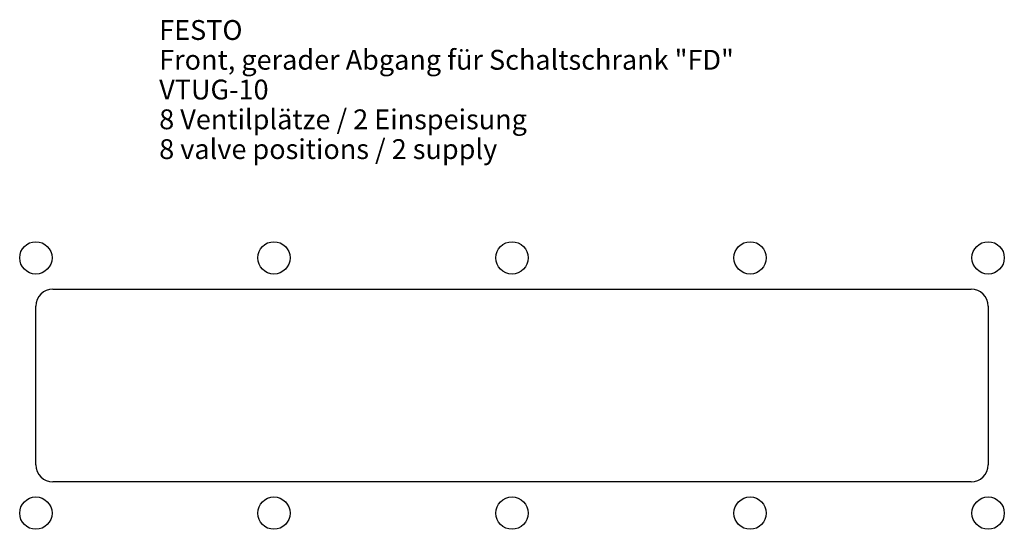
# Model space of a CAD drawing. Units: millimetres. Extents: x 87 to 261, y 53 to 143.
import ezdxf

# ---------------------------------------------------------------- set-up
doc = ezdxf.new("R2010")
doc.units = ezdxf.units.MM
doc.header["$LTSCALE"] = 46.255
doc.layers.get('0').update_dxf_attribs({"linetype": 'CONTINUOUS'})
doc.layers.add('2_SKETCH', color=7, linetype='CONTINUOUS')

msp = doc.modelspace()

# ---------------------------------------------------------------- linework, layer by layer
at = {"layer": '2_SKETCH', "color": 7, "linetype": 'CONTINUOUS'}
for p, q in [((92.84, 95.49), (254.84, 95.49)), ((89.84, 64.49), (89.84, 92.49)), ((257.84, 92.49), (257.84, 64.49)), ((254.84, 61.49), (92.84, 61.49))]:
    msp.add_line(p, q, dxfattribs=at)
for centre in [(89.84, 100.99), (131.84, 100.99), (173.84, 100.99), (215.84, 100.99), (257.84, 100.99), (89.84, 55.99), (131.84, 55.99), (173.84, 55.99), (215.84, 55.99), (257.84, 55.99)]:
    msp.add_circle(centre, 2.85, dxfattribs=at)
for centre, start, end in [((92.84, 92.49), 90, 180), ((254.84, 92.49), 0, 90), ((92.84, 64.49), 180, 270), ((254.84, 64.49), 270, 360)]:
    msp.add_arc(centre, 3, start, end, dxfattribs=at)

# ---------------------------------------------------------------- texts
at = {"color": 7, "linetype": 'CONTINUOUS', "insert": (111.6, 142.92), "char_height": 3.5, "width": 163, "attachment_point": 1, "line_spacing_factor": 0.9}
msp.add_mtext('FESTO\\PFront, gerader Abgang für Schaltschrank "FD"\\PVTUG-10\\P8 Ventilplätze / 2 Einspeisung\\P8 valve positions / 2 supply', dxfattribs=at)

doc.saveas('drawing.dxf')
